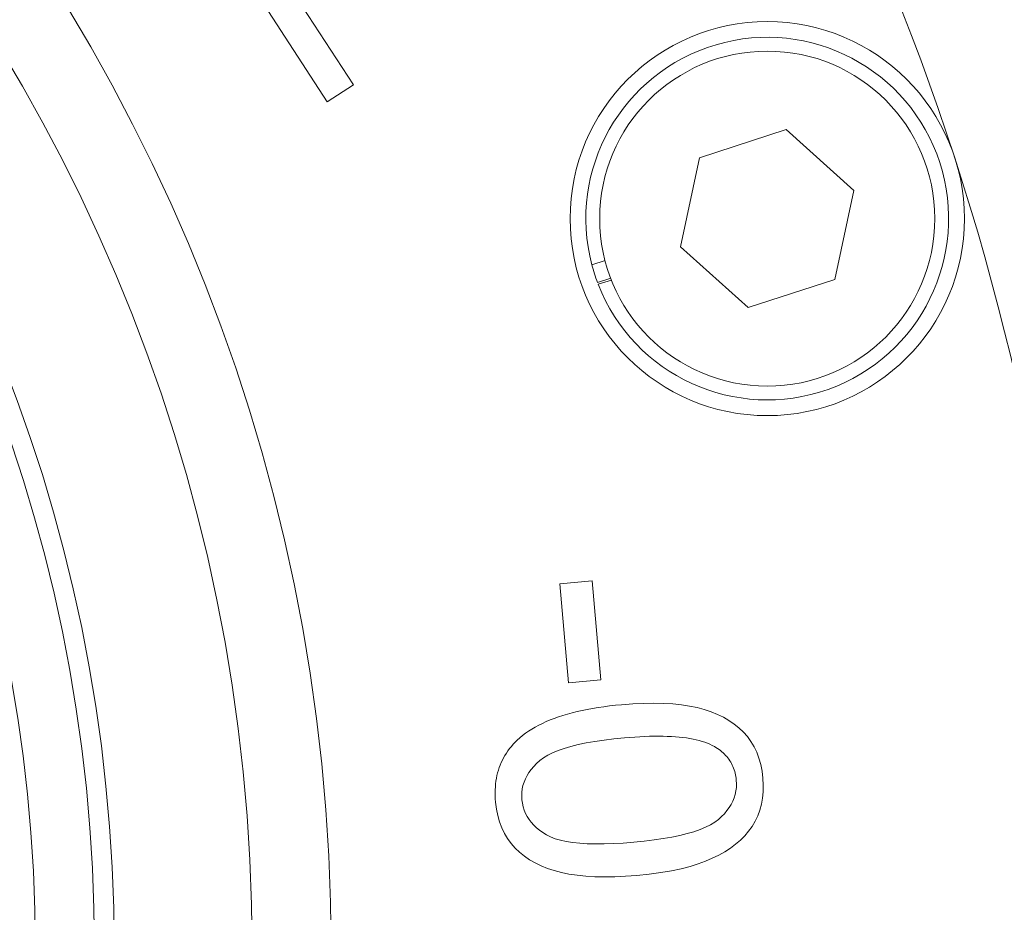
# Model space of a CAD drawing. Units: millimetres. Extents: x 1379 to 2486, y 1112 to 1909.
# Drawn here: x 2262 to 2287, y 1555 to 1577 of the extents above; entities that cross this region are included whole.
import ezdxf

# ---------------------------------------------------------------- set-up
doc = ezdxf.new("R2010")
doc.units = ezdxf.units.MM
doc.linetypes.add('AM_ISO08W050x2', pattern=[9, 6, -0.75, 1.5, -0.75])
doc.linetypes.add('CHAIN', pattern=[0.3543, 0.2362, -0.0295, 0.0591, -0.0295])
for name, color, linetype, lineweight in [('中心線(ISO)', 1, 'CHAIN', 18), ('可見邊線(ISO)', 7, 'Continuous', 20), ('標註(ISO)', 7, 'Continuous', 18)]:
    doc.layers.add(name, color=color, linetype=linetype, lineweight=lineweight)
doc.styles.add('CHINA', font='arial.ttf')
doc.dimstyles.new('Standard-1', dxfattribs={"dimscale": 2, "dimtxt": 2, "dimasz": 2.5, "dimexe": 1, "dimexo": 1, "dimgap": 0.3, "dimtad": 1, "dimdec": 3, "dimrnd": 1e-08, "dimdsep": 46, "dimtxsty": 'CHINA', "dimblk": 'Filled-1', "dimcen": 0.09, "dimdle": 10, "dimclrd": 7, "dimclre": 7, "dimclrt": 7, "dimadec": 3, "dimazin": 2, "dimtfac": 0.9, "dimtdec": 4, "dimtmove": 0, "dimatfit": 3, "dimfxl": 0, "dimtolj": 1, "dimlwd": 15, "dimlwe": 15, "dimarcsym": 0})

# ---------------------------------------------------------------- blocks, each defined once
blk = doc.blocks.new('Filled-1')
at = {"color": 0}
for p, q in [((0, 0), (-1, 0.16)), ((-1, 0.16), (-1, -0.16)), ((-1, 0), (0, 0)), ((-1, -0.16), (0, 0))]:
    blk.add_line(p, q, dxfattribs=at)
at = {"color": 0, "flags": 128}
blk.add_lwpolyline([(-1, -0.16), (0, 0), (-1, 0.16), (-1, -0.16)], dxfattribs=at)
at = {"color": 0}
blk.add_solid([(-1, -0.16), (0, 0), (-1, 0.16), (-1, -0.16)], dxfattribs=at)
blk = doc.blocks.new('*D377')
at = {"layer": 'Defpoints', "color": 0, "linetype": 'Continuous'}
for p in [(2118.71, 1574.78), (2329.562, 1532.748)]:
    blk.add_point(p, dxfattribs=at)
at = {"layer": '標註(ISO)', "color": 7, "linetype": 'Continuous', "lineweight": 15}
for p, q in [((2118.71, 1574.78), (2067.254, 1585.038)), ((2324.658, 1533.725), (2123.614, 1573.803))]:
    blk.add_line(p, q, dxfattribs=at)
at = {"layer": '標註(ISO)', "color": 7, "linetype": 'Continuous', "lineweight": 15, "xscale": 5, "yscale": 5, "zscale": 5}
for p, rotation in [((2118.71, 1574.78), 168.7260349317606), ((2329.562, 1532.748), 348.7260349317606)]:
    blk.add_blockref('Filled-1', p, dxfattribs=dict(at, rotation=rotation))
at = {"layer": '標註(ISO)', "color": 7, "linetype": 'Continuous', "lineweight": 18, "insert": (2069.644, 1593.96), "char_height": 8, "attachment_point": 1, "rotation": 348.726, "style": 'CHINA'}
blk.add_mtext('\\A1;∅215', dxfattribs=at)

msp = doc.modelspace()

# ---------------------------------------------------------------- linework, layer by layer
at = {"layer": '中心線(ISO)', "color": 7, "linetype": 'AM_ISO08W050x2', "ltscale": 5}
msp.add_circle((2224.1361, 1553.7641), 107.5, dxfattribs=at)
at = {"layer": '可見邊線(ISO)', "color": 7}
for p, q in [((2270.0416, 1575.2718), (2267.6343, 1578.9646)), ((2270.0416, 1575.2718), (2267.6343, 1578.9646)), ((2268.9165, 1578.4409), (2270.7018, 1575.7022)), ((2268.9165, 1578.4409), (2270.7018, 1575.7022)), ((2270.7018, 1575.7022), (2270.0416, 1575.2718)), ((2270.7018, 1575.7022), (2270.0416, 1575.2718)), ((2279.4833, 1573.8505), (2281.6797, 1574.5641)), ((2281.6797, 1574.5641), (2283.3959, 1573.0188)), ((2279.0032, 1571.5915), (2279.4833, 1573.8505)), ((2283.3959, 1573.0188), (2282.9157, 1570.7599)), ((2280.7194, 1570.0462), (2279.0032, 1571.5915)), ((2276.7513, 1571.1332), (2277.0848, 1571.2416)), ((2277.2285, 1570.7908), (2276.8952, 1570.6825)), ((2277.2455, 1570.747), (2276.912, 1570.6387)), ((2282.9157, 1570.7599), (2280.7194, 1570.0462)), ((2275.9363, 1563.0397), (2276.7567, 1563.113)), ((2275.9363, 1563.0397), (2276.7567, 1563.113)), ((2276.7567, 1563.113), (2276.9811, 1560.6011)), ((2276.7567, 1563.113), (2276.9811, 1560.6011)), ((2276.1607, 1560.5279), (2275.9363, 1563.0397)), ((2276.1607, 1560.5279), (2275.9363, 1563.0397)), ((2276.9811, 1560.6011), (2276.1607, 1560.5279)), ((2276.9811, 1560.6011), (2276.1607, 1560.5279))]:
    msp.add_line(p, q, dxfattribs=at)
at = {"layer": '可見邊線(ISO)', "color": 7, "flags": 128}
for points in [[(2274.8566, 1559.0689), (2274.9232, 1559.129), (2274.9936, 1559.1871), (2275.0678, 1559.2433), (2275.1458, 1559.2975), (2275.2276, 1559.3497), (2275.3132, 1559.4), (2275.4026, 1559.4483), (2275.4958, 1559.4946), (2275.5927, 1559.539), (2275.6935, 1559.5814), (2275.798, 1559.6218), (2275.9063, 1559.6603), (2276.0185, 1559.6968), (2276.1344, 1559.7314), (2276.2541, 1559.764), (2276.3776, 1559.7946), (2276.5049, 1559.8232), (2276.636, 1559.8499), (2276.7708, 1559.8746), (2276.9095, 1559.8974), (2277.052, 1559.9182), (2277.1982, 1559.937), (2277.3482, 1559.9539), (2277.5021, 1559.9688)], [(2274.8566, 1559.0689), (2274.9232, 1559.129), (2274.9936, 1559.1871), (2275.0678, 1559.2433), (2275.1458, 1559.2975), (2275.2276, 1559.3497), (2275.3132, 1559.4), (2275.4026, 1559.4483), (2275.4958, 1559.4946), (2275.5927, 1559.539), (2275.6935, 1559.5814), (2275.798, 1559.6218), (2275.9063, 1559.6603), (2276.0185, 1559.6968), (2276.1344, 1559.7314), (2276.2541, 1559.764), (2276.3776, 1559.7946), (2276.5049, 1559.8232), (2276.636, 1559.8499), (2276.7708, 1559.8746), (2276.9095, 1559.8974), (2277.052, 1559.9182), (2277.1982, 1559.937), (2277.3482, 1559.9539), (2277.5021, 1559.9688)], [(2277.5021, 1559.9688), (2277.7902, 1559.9907), (2278.0646, 1560.0037), (2278.3253, 1560.0078), (2278.5723, 1560.0031), (2278.8055, 1559.9895), (2279.025, 1559.967), (2279.2308, 1559.9356), (2279.4229, 1559.8953), (2279.6032, 1559.8465), (2279.7739, 1559.7895), (2279.9348, 1559.7243), (2280.086, 1559.6508), (2280.2275, 1559.5692), (2280.3593, 1559.4793), (2280.4813, 1559.3813), (2280.5937, 1559.275), (2280.6954, 1559.1602), (2280.7858, 1559.0363), (2280.8648, 1558.9035), (2280.9324, 1558.7616), (2280.9886, 1558.6108), (2281.0334, 1558.451), (2281.0667, 1558.2822), (2281.0887, 1558.1043)], [(2277.5021, 1559.9688), (2277.7902, 1559.9907), (2278.0646, 1560.0037), (2278.3253, 1560.0078), (2278.5723, 1560.0031), (2278.8055, 1559.9895), (2279.025, 1559.967), (2279.2308, 1559.9356), (2279.4229, 1559.8953), (2279.6032, 1559.8465), (2279.7739, 1559.7895), (2279.9348, 1559.7243), (2280.086, 1559.6508), (2280.2275, 1559.5692), (2280.3593, 1559.4793), (2280.4813, 1559.3813), (2280.5937, 1559.275), (2280.6954, 1559.1602), (2280.7858, 1559.0363), (2280.8648, 1558.9035), (2280.9324, 1558.7616), (2280.9886, 1558.6108), (2281.0334, 1558.451), (2281.0667, 1558.2822), (2281.0887, 1558.1043)], [(2274.3077, 1557.4986), (2274.3018, 1557.5782), (2274.2984, 1557.6565), (2274.2975, 1557.7337), (2274.2991, 1557.8095), (2274.3032, 1557.8842), (2274.3098, 1557.9576), (2274.3189, 1558.0298), (2274.3305, 1558.1008), (2274.3446, 1558.1705), (2274.3612, 1558.239), (2274.3803, 1558.3063), (2274.4019, 1558.3723), (2274.4261, 1558.4371), (2274.4527, 1558.5007), (2274.4818, 1558.563), (2274.5134, 1558.6242), (2274.5476, 1558.6841), (2274.5842, 1558.7427), (2274.6233, 1558.8001), (2274.665, 1558.8563), (2274.7091, 1558.9113), (2274.7558, 1558.9651), (2274.8049, 1559.0176), (2274.8566, 1559.0689)], [(2274.3077, 1557.4986), (2274.3018, 1557.5782), (2274.2984, 1557.6565), (2274.2975, 1557.7337), (2274.2991, 1557.8095), (2274.3032, 1557.8842), (2274.3098, 1557.9576), (2274.3189, 1558.0298), (2274.3305, 1558.1008), (2274.3446, 1558.1705), (2274.3612, 1558.239), (2274.3803, 1558.3063), (2274.4019, 1558.3723), (2274.4261, 1558.4371), (2274.4527, 1558.5007), (2274.4818, 1558.563), (2274.5134, 1558.6242), (2274.5476, 1558.6841), (2274.5842, 1558.7427), (2274.6233, 1558.8001), (2274.665, 1558.8563), (2274.7091, 1558.9113), (2274.7558, 1558.9651), (2274.8049, 1559.0176), (2274.8566, 1559.0689)], [(2277.5772, 1559.1281), (2277.3116, 1559.1017), (2277.0618, 1559.0714), (2276.8277, 1559.0371), (2276.6095, 1558.9988), (2276.407, 1558.9567), (2276.2203, 1558.9105), (2276.0493, 1558.8605), (2275.8941, 1558.8065), (2275.7547, 1558.7485), (2275.6311, 1558.6866), (2275.5232, 1558.6208), (2275.4312, 1558.551), (2275.3508, 1558.4783), (2275.2782, 1558.4038), (2275.2133, 1558.3275), (2275.1561, 1558.2494), (2275.1066, 1558.1694), (2275.0648, 1558.0876), (2275.0308, 1558.0039), (2275.0044, 1557.9185), (2274.9858, 1557.8312), (2274.9749, 1557.7421), (2274.9717, 1557.6511), (2274.9762, 1557.5583)], [(2277.5772, 1559.1281), (2277.3116, 1559.1017), (2277.0618, 1559.0714), (2276.8277, 1559.0371), (2276.6095, 1558.9988), (2276.407, 1558.9567), (2276.2203, 1558.9105), (2276.0493, 1558.8605), (2275.8941, 1558.8065), (2275.7547, 1558.7485), (2275.6311, 1558.6866), (2275.5232, 1558.6208), (2275.4312, 1558.551), (2275.3508, 1558.4783), (2275.2782, 1558.4038), (2275.2133, 1558.3275), (2275.1561, 1558.2494), (2275.1066, 1558.1694), (2275.0648, 1558.0876), (2275.0308, 1558.0039), (2275.0044, 1557.9185), (2274.9858, 1557.8312), (2274.9749, 1557.7421), (2274.9717, 1557.6511), (2274.9762, 1557.5583)], [(2279.8582, 1558.9082), (2279.8027, 1558.9378), (2279.7438, 1558.9656), (2279.6814, 1558.9917), (2279.6156, 1559.0159), (2279.5463, 1559.0385), (2279.4736, 1559.0592), (2279.3975, 1559.0781), (2279.3179, 1559.0953), (2279.2349, 1559.1107), (2279.1485, 1559.1243), (2279.0586, 1559.1361), (2278.9653, 1559.1462), (2278.8685, 1559.1544), (2278.7683, 1559.1609), (2278.6647, 1559.1657), (2278.5576, 1559.1686), (2278.4471, 1559.1698), (2278.3331, 1559.1691), (2278.2157, 1559.1667), (2278.0949, 1559.1626), (2277.9706, 1559.1566), (2277.8429, 1559.1489), (2277.7118, 1559.1394), (2277.5772, 1559.1281)], [(2279.8582, 1558.9082), (2279.8027, 1558.9378), (2279.7438, 1558.9656), (2279.6814, 1558.9917), (2279.6156, 1559.0159), (2279.5463, 1559.0385), (2279.4736, 1559.0592), (2279.3975, 1559.0781), (2279.3179, 1559.0953), (2279.2349, 1559.1107), (2279.1485, 1559.1243), (2279.0586, 1559.1361), (2278.9653, 1559.1462), (2278.8685, 1559.1544), (2278.7683, 1559.1609), (2278.6647, 1559.1657), (2278.5576, 1559.1686), (2278.4471, 1559.1698), (2278.3331, 1559.1691), (2278.2157, 1559.1667), (2278.0949, 1559.1626), (2277.9706, 1559.1566), (2277.8429, 1559.1489), (2277.7118, 1559.1394), (2277.5772, 1559.1281)], [(2280.4143, 1558.0543), (2280.4093, 1558.1007), (2280.4027, 1558.1461), (2280.3946, 1558.1906), (2280.3849, 1558.2342), (2280.3736, 1558.2768), (2280.3607, 1558.3185), (2280.3462, 1558.3592), (2280.3302, 1558.399), (2280.3125, 1558.4379), (2280.2933, 1558.4758), (2280.2725, 1558.5128), (2280.2501, 1558.5488), (2280.2262, 1558.5839), (2280.2006, 1558.6181), (2280.1735, 1558.6513), (2280.1448, 1558.6836), (2280.1145, 1558.715), (2280.0826, 1558.7454), (2280.0492, 1558.7749), (2280.0141, 1558.8034), (2279.9775, 1558.831), (2279.9393, 1558.8577), (2279.8995, 1558.8834), (2279.8582, 1558.9082)], [(2280.4143, 1558.0543), (2280.4093, 1558.1007), (2280.4027, 1558.1461), (2280.3946, 1558.1906), (2280.3849, 1558.2342), (2280.3736, 1558.2768), (2280.3607, 1558.3185), (2280.3462, 1558.3592), (2280.3302, 1558.399), (2280.3125, 1558.4379), (2280.2933, 1558.4758), (2280.2725, 1558.5128), (2280.2501, 1558.5488), (2280.2262, 1558.5839), (2280.2006, 1558.6181), (2280.1735, 1558.6513), (2280.1448, 1558.6836), (2280.1145, 1558.715), (2280.0826, 1558.7454), (2280.0492, 1558.7749), (2280.0141, 1558.8034), (2279.9775, 1558.831), (2279.9393, 1558.8577), (2279.8995, 1558.8834), (2279.8582, 1558.9082)], [(2281.0887, 1558.1043), (2281.0983, 1557.9301), (2281.0952, 1557.7618), (2281.0796, 1557.5994), (2281.0514, 1557.4431), (2281.0106, 1557.2927), (2280.9572, 1557.1482), (2280.8919, 1557.0103), (2280.8153, 1556.8795), (2280.7274, 1556.7557), (2280.6283, 1556.639), (2280.5179, 1556.5294), (2280.3963, 1556.4269), (2280.2638, 1556.3305), (2280.1209, 1556.2395), (2279.9677, 1556.1538), (2279.804, 1556.0733), (2279.6299, 1555.9982), (2279.4454, 1555.9285), (2279.2441, 1555.8645), (2279.0195, 1555.8068), (2278.7717, 1555.7553), (2278.5007, 1555.7102), (2278.2064, 1555.6714), (2277.8888, 1555.6388)], [(2281.0887, 1558.1043), (2281.0983, 1557.9301), (2281.0952, 1557.7618), (2281.0796, 1557.5994), (2281.0514, 1557.4431), (2281.0106, 1557.2927), (2280.9572, 1557.1482), (2280.8919, 1557.0103), (2280.8153, 1556.8795), (2280.7274, 1556.7557), (2280.6283, 1556.639), (2280.5179, 1556.5294), (2280.3963, 1556.4269), (2280.2638, 1556.3305), (2280.1209, 1556.2395), (2279.9677, 1556.1538), (2279.804, 1556.0733), (2279.6299, 1555.9982), (2279.4454, 1555.9285), (2279.2441, 1555.8645), (2279.0195, 1555.8068), (2278.7717, 1555.7553), (2278.5007, 1555.7102), (2278.2064, 1555.6714), (2277.8888, 1555.6388)], [(2277.8137, 1556.4795), (2278.0793, 1556.5059), (2278.3291, 1556.5362), (2278.5632, 1556.5705), (2278.7814, 1556.6088), (2278.9839, 1556.6509), (2279.1707, 1556.697), (2279.3416, 1556.7471), (2279.4968, 1556.8011), (2279.6362, 1556.8591), (2279.7598, 1556.921), (2279.8677, 1556.9868), (2279.9598, 1557.0566), (2280.0401, 1557.1293), (2280.1127, 1557.2039), (2280.1776, 1557.2804), (2280.2348, 1557.3588), (2280.2842, 1557.4391), (2280.326, 1557.5213), (2280.36, 1557.6054), (2280.3863, 1557.6914), (2280.4049, 1557.7793), (2280.4157, 1557.869), (2280.4189, 1557.9607), (2280.4143, 1558.0543)], [(2277.8137, 1556.4795), (2278.0793, 1556.5059), (2278.3291, 1556.5362), (2278.5632, 1556.5705), (2278.7814, 1556.6088), (2278.9839, 1556.6509), (2279.1707, 1556.697), (2279.3416, 1556.7471), (2279.4968, 1556.8011), (2279.6362, 1556.8591), (2279.7598, 1556.921), (2279.8677, 1556.9868), (2279.9598, 1557.0566), (2280.0401, 1557.1293), (2280.1127, 1557.2039), (2280.1776, 1557.2804), (2280.2348, 1557.3588), (2280.2842, 1557.4391), (2280.326, 1557.5213), (2280.36, 1557.6054), (2280.3863, 1557.6914), (2280.4049, 1557.7793), (2280.4157, 1557.869), (2280.4189, 1557.9607), (2280.4143, 1558.0543)], [(2277.8888, 1555.6388), (2277.6031, 1555.6171), (2277.3307, 1555.6041), (2277.0718, 1555.5999), (2276.8263, 1555.6045), (2276.5942, 1555.6179), (2276.3755, 1555.64), (2276.1702, 1555.671), (2275.9784, 1555.7107), (2275.798, 1555.7589), (2275.6273, 1555.8155), (2275.4662, 1555.8805), (2275.3147, 1555.9538), (2275.1729, 1556.0355), (2275.0407, 1556.1256), (2274.9181, 1556.224), (2274.8051, 1556.3307), (2274.7027, 1556.446), (2274.6117, 1556.5701), (2274.5323, 1556.703), (2274.4644, 1556.8446), (2274.408, 1556.9949), (2274.363, 1557.1541), (2274.3296, 1557.322), (2274.3077, 1557.4986)], [(2277.8888, 1555.6388), (2277.6031, 1555.6171), (2277.3307, 1555.6041), (2277.0718, 1555.5999), (2276.8263, 1555.6045), (2276.5942, 1555.6179), (2276.3755, 1555.64), (2276.1702, 1555.671), (2275.9784, 1555.7107), (2275.798, 1555.7589), (2275.6273, 1555.8155), (2275.4662, 1555.8805), (2275.3147, 1555.9538), (2275.1729, 1556.0355), (2275.0407, 1556.1256), (2274.9181, 1556.224), (2274.8051, 1556.3307), (2274.7027, 1556.446), (2274.6117, 1556.5701), (2274.5323, 1556.703), (2274.4644, 1556.8446), (2274.408, 1556.9949), (2274.363, 1557.1541), (2274.3296, 1557.322), (2274.3077, 1557.4986)], [(2274.9762, 1557.5583), (2274.9881, 1557.4671), (2275.0074, 1557.3789), (2275.0339, 1557.2938), (2275.0678, 1557.2118), (2275.109, 1557.1329), (2275.1575, 1557.0571), (2275.2133, 1556.9844), (2275.2764, 1556.9148), (2275.3468, 1556.8483), (2275.4246, 1556.7848), (2275.5096, 1556.7245), (2275.602, 1556.6673), (2275.7053, 1556.615), (2275.8234, 1556.5694), (2275.9562, 1556.5304), (2276.1037, 1556.498), (2276.266, 1556.4724), (2276.4429, 1556.4534), (2276.6346, 1556.4411), (2276.841, 1556.4354), (2277.0621, 1556.4364), (2277.2979, 1556.4441), (2277.5485, 1556.4585), (2277.8137, 1556.4795)], [(2274.9762, 1557.5583), (2274.9881, 1557.4671), (2275.0074, 1557.3789), (2275.0339, 1557.2938), (2275.0678, 1557.2118), (2275.109, 1557.1329), (2275.1575, 1557.0571), (2275.2133, 1556.9844), (2275.2764, 1556.9148), (2275.3468, 1556.8483), (2275.4246, 1556.7848), (2275.5096, 1556.7245), (2275.602, 1556.6673), (2275.7053, 1556.615), (2275.8234, 1556.5694), (2275.9562, 1556.5304), (2276.1037, 1556.498), (2276.266, 1556.4724), (2276.4429, 1556.4534), (2276.6346, 1556.4411), (2276.841, 1556.4354), (2277.0621, 1556.4364), (2277.2979, 1556.4441), (2277.5485, 1556.4585), (2277.8137, 1556.4795)]]:
    msp.add_lwpolyline(points, dxfattribs=at)
at = {"layer": '可見邊線(ISO)', "color": 7}
for centre, radius in [((2224.1361, 1553.7641), 90), ((2224.1361, 1553.7641), 90), ((2224.1361, 1553.7641), 89.4226), ((2224.1361, 1553.7641), 89.4226), ((2224.1361, 1553.7641), 84), ((2224.1361, 1553.7641), 84), ((2224.1361, 1553.7641), 46), ((2224.1361, 1553.7641), 46), ((2224.1361, 1553.7641), 44), ((2224.1361, 1553.7641), 44), ((2224.1361, 1553.7641), 40.5), ((2224.1361, 1553.7641), 40.5), ((2224.1361, 1553.7641), 40), ((2224.1361, 1553.7641), 38.5), ((2281.1995, 1572.3052), 5), ((2281.1995, 1572.3052), 5), ((2281.1995, 1572.3052), 4.25)]:
    msp.add_circle(centre, radius, dxfattribs=at)
for centre, radius, start, end in [((2224.1361, 1553.7641), 65, 18, 90), ((2224.1361, 1553.7641), 65, 18, 90), ((2281.1995, 1572.3052), 4.6, 201.24018, 194.75982), ((2224.1361, 1553.7641), 65, 306, 18), ((2224.1361, 1553.7641), 65, 306, 18), ((2281.1995, 1572.3052), 4.6, 194.75982, 200.656)]:
    msp.add_arc(centre, radius, start, end, dxfattribs=at)

# ---------------------------------------------------------------- dimensions: what is measured, and where the dimension line sits
at = {"layer": '標註(ISO)', "color": 7, "linetype": 'Continuous', "lineweight": 18}
dim = msp.add_diameter_dim_2p(p1=(2329.5618, 1532.7478), p2=(2118.7105, 1574.7805), dimstyle='Standard-1', override={"dimtxt": 4, "dimgap": 0.3, "dimdec": 3, "dimlfac": 1, "dimtol": 0, "dimlim": 0, "dimtp": 0, "dimtm": 0, "dimtdec": 4, "dimatfit": 2}, dxfattribs=at)
dim.commit()
dim.dimension.update_dxf_attribs({"geometry": '*D377', "text_midpoint": (2080.8072, 1582.3364), "dimtype": 163})

doc.saveas('drawing.dxf')
